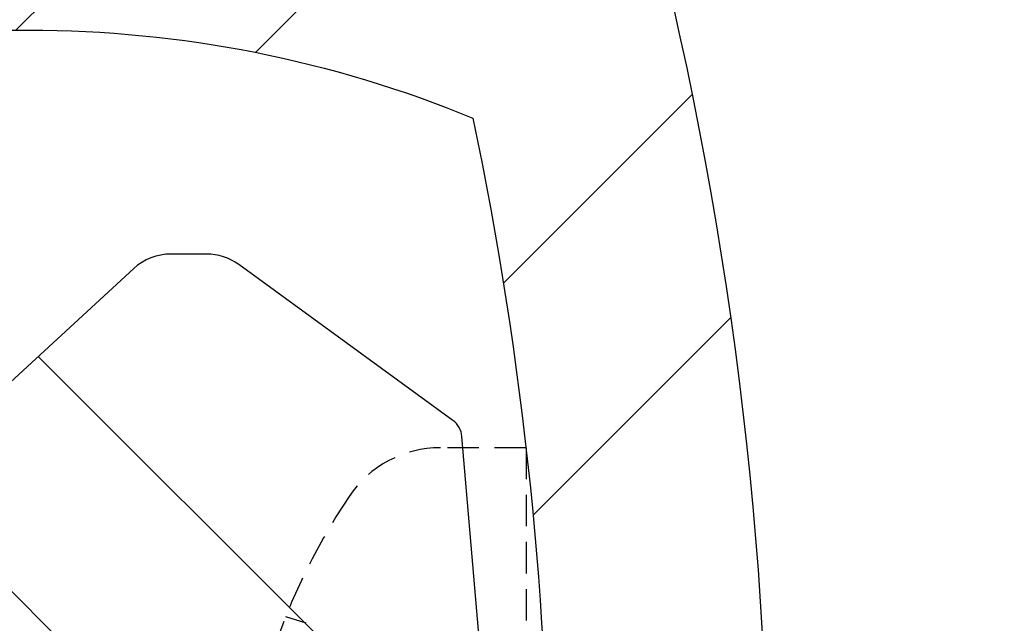
# Model space of a CAD drawing. Extents: x 0 to 8400, y 0 to 5940.
# Drawn here: x 6297 to 6357, y 4891 to 4928 of the extents above; entities that cross this region are included whole.
import ezdxf

# ---------------------------------------------------------------- set-up
doc = ezdxf.new("R2010")
doc.units = 0
doc.header["$LTSCALE"] = 6
doc.linetypes.add('HIDDEN2', pattern=[4.762499999999999, 3.175, -1.5875])
doc.layers.get('DEFPOINTS').update_dxf_attribs({"linetype": 'CONTINUOUS'})
for name, color, linetype in [('P005', 91, 'CONTINUOUS'), ('P006', 141, 'CONTINUOUS'), ('P905', 95, 'CONTINUOUS'), ('P906', 145, 'CONTINUOUS'), ('P920', 125, 'CONTINUOUS'), ('P_2DIM', 6, 'CONTINUOUS')]:
    doc.layers.add(name, color=color, linetype=linetype)
doc.styles.add('BIGFONT', font='simplex.shx', dxfattribs={"bigfont": 'extfont2.shx'})
doc.dimstyles.new('DIMBIGFONT$0', dxfattribs={"dimscale": 20, "dimtxt": 3, "dimasz": 2, "dimexe": 1.5, "dimexo": 3, "dimgap": 0.75, "dimtad": 1, "dimdec": 1, "dimdsep": 46, "dimtxsty": 'BIGFONT', "dimsah": 1, "dimcen": 0, "dimclrt": 230, "dimadec": 0, "dimazin": 0, "dimtfac": 0.6, "dimtdec": 1, "dimtofl": 0, "dimtmove": 2, "dimatfit": 3, "dimfxl": 0, "dimtvp": 1, "dimtolj": 1, "dimarcsym": 0})
pattern_1 = [(135, (323.5839651386559, -2364.009019064142), (-22.45064030267288, -22.45064030267288), []), (135, (307.7089651386559, -2364.009019064142), (-22.45064030267288, -22.45064030267288), [])]

# ---------------------------------------------------------------- blocks, each defined once
blk = doc.blocks.new('*D34')
at = {"layer": 'DEFPOINTS', "color": 0}
for p in [(6834.417298472217, 5320.507777472314), (6267.750631805531, 4877.174444138986), (6834.417298472217, 4877.174444138986)]:
    blk.add_point(p, dxfattribs=at)
at = {"layer": 'P_2DIM', "color": 0, "lineweight": -2}
for p, q in [((6267.750631805531, 4937.174444138986), (6267.750631805531, 5350.507777472314)), ((6834.417298472217, 4937.174444138986), (6834.417298472217, 5350.507777472314)), ((6307.750631805531, 5320.507777472314), (6794.417298472217, 5320.507777472314))]:
    blk.add_line(p, q, dxfattribs=at)
at = {"layer": 'P_2DIM', "color": 0}
for points in [[(6307.750631805531, 5327.174444138981), (6307.750631805531, 5313.841110805647), (6267.750631805531, 5320.507777472314)], [(6794.417298472217, 5327.174444138981), (6794.417298472217, 5313.841110805647), (6834.417298472217, 5320.507777472314)]]:
    blk.add_solid(points, dxfattribs=at)
at = {"layer": 'P_2DIM', "color": 230, "insert": (6551.083965138874, 5365.507777472314), "char_height": 60, "attachment_point": 5, "style": 'BIGFONT'}
blk.add_mtext('\\A1;φ85', dxfattribs=at)

msp = doc.modelspace()

# ---------------------------------------------------------------- hatches: boundary and pattern name
at = {"layer": 'P905', "linetype": 'Continuous'}
h = msp.add_hatch(dxfattribs=at)
h.set_pattern_fill('STEEL', color=256, scale=10, angle=90, style=0)
h.set_pattern_definition(pattern_1)
edge = h.paths.add_edge_path()
edge.add_line((5715.537335009314, 4895.841110805643), (5717.537335009307, 4893.841110805643))
edge.add_line((5717.537335009307, 4893.841110805643), (5719.537335009307, 4895.841110805643))
edge.add_line((5719.537335009307, 4895.841110805643), (5721.537335009314, 4893.841110805643))
edge.add_line((5721.537335009314, 4893.841110805643), (5723.537335009307, 4895.841110805628))
edge.add_line((5723.537335009307, 4895.841110805628), (5725.5373350093, 4893.841110805643))
edge.add_line((5725.5373350093, 4893.841110805643), (5727.5373350093, 4895.841110805628))
edge.add_line((5727.5373350093, 4895.841110805628), (5729.537335009307, 4893.841110805643))
edge.add_line((5729.537335009307, 4893.841110805643), (5731.5373350093, 4895.841110805643))
edge.add_line((5731.5373350093, 4895.841110805643), (5733.537335009292, 4893.841110805643))
edge.add_line((5733.537335009292, 4893.841110805643), (5735.537335009292, 4895.841110805643))
edge.add_line((5735.537335009292, 4895.841110805643), (5737.5373350093, 4893.841110805643))
edge.add_line((5737.5373350093, 4893.841110805643), (5739.537335009292, 4895.841110805643))
edge.add_line((5739.537335009292, 4895.841110805643), (5741.537335009285, 4893.841110805643))
edge.add_line((5741.537335009285, 4893.841110805643), (5743.537335009285, 4895.841110805643))
edge.add_line((5743.537335009285, 4895.841110805643), (5745.537335009292, 4893.841110805643))
edge.add_line((5745.537335009292, 4893.841110805643), (5747.537335009285, 4895.841110805628))
edge.add_line((5747.537335009285, 4895.841110805628), (5749.537335009278, 4893.841110805643))
edge.add_line((5749.537335009278, 4893.841110805643), (5751.537335009278, 4895.841110805643))
edge.add_line((5751.537335009278, 4895.841110805643), (5753.537335009285, 4893.841110805643))
edge.add_line((5753.537335009285, 4893.841110805643), (5755.537335009278, 4895.841110805643))
edge.add_line((5755.537335009278, 4895.841110805643), (5757.53733500927, 4893.841110805643))
edge.add_line((5757.53733500927, 4893.841110805643), (5759.53733500927, 4895.841110805628))
edge.add_line((5759.53733500927, 4895.841110805628), (5761.537335009278, 4893.841110805643))
edge.add_line((5761.537335009278, 4893.841110805643), (5763.53733500927, 4895.841110805643))
edge.add_line((5763.53733500927, 4895.841110805643), (5765.537335009263, 4893.841110805643))
edge.add_line((5765.537335009263, 4893.841110805643), (5767.537335009263, 4895.841110805643))
edge.add_line((5767.537335009263, 4895.841110805643), (5769.537335009278, 4893.841110805643))
edge.add_line((5769.537335009278, 4893.841110805643), (5771.537335009263, 4895.841110805643))
edge.add_line((5771.537335009263, 4895.841110805643), (5773.537335009249, 4893.841110805643))
edge.add_line((5773.537335009249, 4893.841110805643), (5775.537335009249, 4895.841110805628))
edge.add_line((5775.537335009249, 4895.841110805628), (5777.537335009263, 4893.841110805643))
edge.add_line((5777.537335009263, 4893.841110805643), (5779.537335009249, 4895.841110805628))
edge.add_line((5779.537335009249, 4895.841110805628), (5781.537335009249, 4893.841110805643))
edge.add_line((5781.537335009249, 4893.841110805643), (5783.537335009249, 4895.841110805643))
edge.add_line((5783.537335009249, 4895.841110805643), (5785.537335009249, 4893.841110805643))
edge.add_line((5785.537335009249, 4893.841110805643), (5787.537335009249, 4895.841110805643))
edge.add_line((5787.537335009249, 4895.841110805643), (5789.537335009249, 4893.841110805643))
edge.add_line((5789.537335009249, 4893.841110805643), (5791.537335009249, 4895.841110805628))
edge.add_line((5791.537335009249, 4895.841110805628), (5793.537335009249, 4893.841110805643))
edge.add_line((5793.537335009249, 4893.841110805643), (5795.537335009249, 4895.841110805643))
edge.add_line((5795.537335009249, 4895.841110805643), (5797.537335009234, 4893.841110805643))
edge.add_line((5797.537335009234, 4893.841110805643), (5799.537335009234, 4895.841110805643))
edge.add_line((5799.537335009234, 4895.841110805643), (5801.537335009249, 4893.841110805643))
edge.add_line((5801.537335009249, 4893.841110805643), (5803.537335009234, 4895.841110805643))
edge.add_line((5803.537335009234, 4895.841110805643), (5805.53733500922, 4893.841110805643))
edge.add_line((5805.53733500922, 4893.841110805643), (5807.53733500922, 4895.841110805628))
edge.add_line((5807.53733500922, 4895.841110805628), (5809.53733500922, 4893.841110805643))
edge.add_line((5809.53733500922, 4893.841110805643), (5811.53733500922, 4895.841110805628))
edge.add_line((5811.53733500922, 4895.841110805628), (5813.53733500922, 4893.841110805643))
edge.add_line((5813.53733500922, 4893.841110805643), (5815.53733500922, 4895.841110805643))
edge.add_line((5815.53733500922, 4895.841110805643), (5817.53733500922, 4895.841110805643))
edge.add_line((5817.53733500922, 4895.841110805643), (5819.537335009205, 4897.841110805643))
edge.add_line((5819.537335009205, 4897.841110805643), (5821.537335009205, 4895.841110805628))
edge.add_line((5821.537335009205, 4895.841110805628), (5823.53733500922, 4895.841110805643))
edge.add_line((5823.53733500922, 4895.841110805643), (5825.537335009205, 4893.841110805643))
edge.add_line((5825.537335009205, 4893.841110805643), (5827.53733500919, 4895.841110805643))
edge.add_line((5827.53733500919, 4895.841110805643), (5829.53733500919, 4893.841110805643))
edge.add_line((5829.53733500919, 4893.841110805643), (5831.537335009205, 4895.841110805628))
edge.add_line((5831.537335009205, 4895.841110805628), (5833.53733500919, 4893.841110805643))
edge.add_line((5833.53733500919, 4893.841110805643), (5835.53733500919, 4895.841110805643))
edge.add_line((5835.53733500919, 4895.841110805643), (5837.53733500919, 4893.841110805643))
edge.add_line((5837.53733500919, 4893.841110805643), (5839.53733500919, 4895.841110805643))
edge.add_line((5839.53733500919, 4895.841110805643), (5841.53733500919, 4893.841110805643))
edge.add_line((5841.53733500919, 4893.841110805643), (5843.53733500919, 4895.841110805628))
edge.add_line((5843.53733500919, 4895.841110805628), (5845.53733500919, 4893.841110805643))
edge.add_line((5845.53733500919, 4893.841110805643), (5847.53733500919, 4895.841110805643))
edge.add_line((5847.53733500919, 4895.841110805643), (5849.53733500919, 4893.841110805643))
edge.add_line((5849.53733500919, 4893.841110805643), (5851.537335009176, 4895.841110805643))
edge.add_line((5851.537335009176, 4895.841110805643), (5853.537335009176, 4893.841110805643))
edge.add_line((5853.537335009176, 4893.841110805643), (5855.537335009161, 4895.841110805643))
edge.add_line((5855.537335009161, 4895.841110805643), (5857.537335009176, 4893.841110805643))
edge.add_line((5857.537335009176, 4893.841110805643), (5859.537335009161, 4895.841110805628))
edge.add_line((5859.537335009161, 4895.841110805628), (5861.537335009161, 4893.841110805643))
edge.add_line((5861.537335009161, 4893.841110805643), (5863.537335009176, 4895.841110805628))
edge.add_line((5863.537335009176, 4895.841110805628), (5865.537335009161, 4893.841110805643))
edge.add_line((5865.537335009161, 4893.841110805643), (5867.537335009161, 4895.841110805643))
edge.add_line((5867.537335009161, 4895.841110805643), (5869.537335009161, 4893.841110805643))
edge.add_line((5869.537335009161, 4893.841110805643), (5871.537335009161, 4895.841110805643))
edge.add_line((5871.537335009161, 4895.841110805643), (5873.537335009161, 4893.841110805643))
edge.add_line((5873.537335009161, 4893.841110805643), (5875.537335009161, 4895.841110805628))
edge.add_line((5875.537335009161, 4895.841110805628), (5877.537335009161, 4893.841110805643))
edge.add_line((5877.537335009161, 4893.841110805643), (5879.537335009161, 4895.841110805643))
edge.add_line((5879.537335009161, 4895.841110805643), (5881.537335009161, 4893.841110805643))
edge.add_line((5881.537335009161, 4893.841110805643), (5883.537335009147, 4895.841110805643))
edge.add_line((5883.537335009147, 4895.841110805643), (5885.537335009147, 4893.841110805643))
edge.add_line((5885.537335009147, 4893.841110805643), (5887.537335009161, 4895.841110805643))
edge.add_line((5887.537335009161, 4895.841110805643), (5889.537335009147, 4893.841110805643))
edge.add_line((5889.537335009147, 4893.841110805643), (5891.537335009132, 4895.841110805628))
edge.add_line((5891.537335009132, 4895.841110805628), (5893.537335009132, 4893.841110805643))
edge.add_line((5893.537335009132, 4893.841110805643), (5895.537335009147, 4895.841110805628))
edge.add_line((5895.537335009147, 4895.841110805628), (5897.537335009132, 4893.841110805643))
edge.add_line((5897.537335009132, 4893.841110805643), (5899.537335009132, 4895.841110805643))
edge.add_line((5899.537335009132, 4895.841110805643), (5901.537335009132, 4893.841110805643))
edge.add_line((5901.537335009132, 4893.841110805643), (5903.537335009132, 4895.841110805643))
edge.add_line((5903.537335009132, 4895.841110805643), (5905.537335009132, 4893.841110805643))
edge.add_line((5905.537335009132, 4893.841110805643), (5907.537335009132, 4895.841110805628))
edge.add_line((5907.537335009132, 4895.841110805628), (5909.537335009132, 4893.841110805643))
edge.add_line((5909.537335009132, 4893.841110805643), (5911.537335009132, 4895.841110805628))
edge.add_line((5911.537335009132, 4895.841110805628), (5913.537335009132, 4893.841110805643))
edge.add_line((5913.537335009132, 4893.841110805643), (5915.537335009118, 4895.841110805643))
edge.add_line((5915.537335009118, 4895.841110805643), (5917.537335009118, 4893.841110805643))
edge.add_line((5917.537335009118, 4893.841110805643), (5919.537335009103, 4895.841110805643))
edge.add_line((5919.537335009103, 4895.841110805643), (5921.537335009118, 4893.841110805643))
edge.add_line((5921.537335009118, 4893.841110805643), (5923.537335009103, 4895.841110805643))
edge.add_line((5923.537335009103, 4895.841110805643), (5925.537335009103, 4893.841110805643))
edge.add_line((5925.537335009103, 4893.841110805643), (5927.537335009103, 4895.841110805628))
edge.add_line((5927.537335009103, 4895.841110805628), (5929.537335009103, 4893.841110805643))
edge.add_line((5929.537335009103, 4893.841110805643), (5931.537335009103, 4895.841110805643))
edge.add_line((5931.537335009103, 4895.841110805643), (5933.537335009103, 4893.841110805643))
edge.add_line((5933.537335009103, 4893.841110805643), (5935.537335009103, 4895.841110805643))
edge.add_line((5935.537335009103, 4895.841110805643), (5937.537335009103, 4893.841110805643))
edge.add_line((5937.537335009103, 4893.841110805643), (5939.537335009103, 4895.841110805643))
edge.add_line((5939.537335009103, 4895.841110805643), (5941.537335009103, 4893.841110805643))
edge.add_line((5941.537335009103, 4893.841110805643), (5943.537335009089, 4895.841110805628))
edge.add_line((5943.537335009089, 4895.841110805628), (5945.537335009103, 4893.841110805643))
edge.add_line((5945.537335009103, 4893.841110805643), (5947.537335009089, 4895.841110805628))
edge.add_line((5947.537335009089, 4895.841110805628), (5949.537335009089, 4893.841110805643))
edge.add_line((5949.537335009089, 4893.841110805643), (5951.537335009074, 4895.841110805643))
edge.add_line((5951.537335009074, 4895.841110805643), (5953.537335009089, 4893.841110805643))
edge.add_line((5953.537335009089, 4893.841110805643), (5958.251380216992, 4898.555156013546))
edge.add_arc((5962.9654254249, 4893.841110805635), 6.666666666664387, -90.00000000002342, 134.9999999999723, ccw=False)
edge.add_line((5962.965425424896, 4887.174444138971), (5962.965425424896, 4877.174444138971))
edge.add_line((5962.965425424896, 4877.174444138971), (6010.113912230438, 4877.174444138942))
edge.add_arc((6068.765425424892, 4878.507777472309), 58.66666666666282, 89.99999999999471, 181.3022889352099, ccw=False)
edge.add_line((6068.765425424899, 4937.174444138971), (6110.098758758228, 4937.174444138971))
edge.add_line((6110.098758758228, 4937.174444138971), (6110.098758758228, 4924.507777472314))
edge.add_line((6110.098758758228, 4924.507777472314), (6114.675702820336, 4904.031706794787))
edge.add_arc((6113.37448047108, 4903.740849139593), 1.33333333333855, -87.40000000007802, 12.59999999995091, ccw=False)
edge.add_line((6113.434964455249, 4902.408888379865), (6103.432092091571, 4901.954660603802))
edge.add_arc((6092.054952108672, 4904.537642779664), 11.66666666667309, 233.3855520949445, 347.2088147237946, ccw=False)
edge.add_arc((6068.765425424976, 4878.507777472463), 23.33333333316719, 45.58030262104094, 258.8004661780586)
edge.add_arc((6064.492445288815, 4856.926729287801), 1.333333333333508, 258.8004661780905, 362.5999999999326)
edge.add_line((6065.824406048538, 4856.987213271972), (6064.765425424899, 4880.307777472302))
edge.add_arc((6068.098758758224, 4880.307777472313), 3.333333333323935, 35.60000000007062, 180.0000000001876, ccw=False)
edge.add_line((6070.80909462837, 4882.248187372836), (6074.367771992656, 4877.277479427034))
edge.add_line((6074.367771992656, 4877.277479427034), (6323.588002434808, 4888.594503868993))
edge.add_arc((6323.527518450635, 4889.926464628714), 1.333333333333086, 272.6000000000515, 364.8401917459248)
edge.add_line((6324.856097005155, 4890.038967083117), (6323.798209443332, 4902.531909883019))
edge.add_arc((6322.46963088882, 4902.419407428622), 1.333333333323844, 4.840191745646212, 53.94019174565835)
edge.add_line((6323.254470122243, 4903.497278086648), (6310.270062512915, 4912.951726483207))
edge.add_arc((6308.307964429358, 4910.25704983813), 3.33333333331962, 53.94019174577167, 89.9999999998124)
edge.add_line((6308.307964429368, 4913.59038317145), (6306.156955656981, 4913.59038317145))
edge.add_arc((6306.156955656992, 4910.257049838121), 3.333333333329043, 90.00000000017197, 132.6598082542413)
edge.add_line((6303.898142402257, 4912.708350266734), (6295.450132794816, 4904.923716504778))
edge.add_line((6295.450132794816, 4904.923716504778), (6271.048186831096, 4904.923716504778))
edge.add_arc((6271.048186831125, 4908.257049838157), 3.333333333378263, 174.1685480274896, 269.99999999946846, ccw=False)
edge.add_arc((6572.811795961043, 4877.437651467542), 306.666666666594, 161.8863692818261, 174.1685480280108, ccw=False)
edge.add_arc((6278.174839658303, 4973.817441780111), 3.333333333466556, 341.8863692852862, 450.2313023094054)
edge.add_arc((6289.900908816944, 2069.174444138916), 2908.000000000046, 90.23130230593799, 101.9797561160047)
edge.add_line((5686.298758758792, 4913.841110805759), (5686.298758758232, 4897.079687056754))
edge.add_line((5686.298758758232, 4897.079687056754), (5689.537335009343, 4893.841110805643))
edge.add_line((5689.537335009343, 4893.841110805643), (5691.537335009336, 4895.841110805628))
edge.add_line((5691.537335009336, 4895.841110805628), (5693.537335009329, 4893.841110805643))
edge.add_line((5693.537335009329, 4893.841110805643), (5695.537335009336, 4895.841110805628))
edge.add_line((5695.537335009336, 4895.841110805628), (5697.537335009336, 4893.841110805643))
edge.add_line((5697.537335009336, 4893.841110805643), (5699.537335009329, 4895.841110805643))
edge.add_line((5699.537335009329, 4895.841110805643), (5701.537335009321, 4893.841110805643))
edge.add_line((5701.537335009321, 4893.841110805643), (5703.537335009329, 4895.841110805643))
edge.add_line((5703.537335009329, 4895.841110805643), (5705.537335009329, 4893.841110805643))
edge.add_line((5705.537335009329, 4893.841110805643), (5707.537335009321, 4895.841110805628))
edge.add_line((5707.537335009321, 4895.841110805628), (5709.537335009314, 4893.841110805643))
edge.add_line((5709.537335009314, 4893.841110805643), (5711.537335009321, 4895.841110805643))
edge.add_line((5711.537335009321, 4895.841110805643), (5713.537335009321, 4893.841110805643))
edge.add_line((5713.537335009321, 4893.841110805643), (5715.537335009314, 4895.841110805643))
h = msp.add_hatch(dxfattribs=at)
h.set_pattern_fill('STEEL', color=256, scale=10, angle=90, style=0)
h.set_pattern_definition(pattern_1)
edge = h.paths.add_edge_path()
edge.add_line((5962.965425424911, 4877.174444138986), (5962.965425424896, 4867.174444138986))
edge.add_arc((5962.9654254249, 4860.507777472321), 6.66666666666451, -134.99999999997237, 90.00000000002348, ccw=False)
edge.add_line((5958.251380216992, 4855.79373226441), (5956.298758758254, 4857.746353723149))
edge.add_line((5956.298758758254, 4857.746353723149), (5953.537335009074, 4860.507777472299))
edge.add_line((5953.537335009074, 4860.507777472299), (5951.537335009074, 4858.507777472314))
edge.add_line((5951.537335009074, 4858.507777472314), (5949.537335009074, 4860.507777472299))
edge.add_line((5949.537335009074, 4860.507777472299), (5947.537335009089, 4858.507777472314))
edge.add_line((5947.537335009089, 4858.507777472314), (5945.537335009103, 4860.507777472299))
edge.add_line((5945.537335009103, 4860.507777472299), (5943.537335009089, 4858.507777472314))
edge.add_line((5943.537335009089, 4858.507777472314), (5941.537335009103, 4860.507777472299))
edge.add_line((5941.537335009103, 4860.507777472299), (5939.537335009103, 4858.507777472314))
edge.add_line((5939.537335009103, 4858.507777472314), (5937.537335009103, 4860.507777472299))
edge.add_line((5937.537335009103, 4860.507777472299), (5935.537335009103, 4858.507777472314))
edge.add_line((5935.537335009103, 4858.507777472314), (5933.537335009103, 4860.507777472299))
edge.add_line((5933.537335009103, 4860.507777472299), (5931.537335009103, 4858.507777472314))
edge.add_line((5931.537335009103, 4858.507777472314), (5929.537335009103, 4860.507777472299))
edge.add_line((5929.537335009103, 4860.507777472299), (5927.537335009103, 4858.507777472314))
edge.add_line((5927.537335009103, 4858.507777472314), (5925.537335009103, 4860.507777472299))
edge.add_line((5925.537335009103, 4860.507777472299), (5923.537335009103, 4858.507777472314))
edge.add_line((5923.537335009103, 4858.507777472314), (5921.537335009118, 4860.507777472299))
edge.add_line((5921.537335009118, 4860.507777472299), (5919.537335009132, 4858.507777472314))
edge.add_line((5919.537335009132, 4858.507777472314), (5917.537335009118, 4860.507777472299))
edge.add_line((5917.537335009118, 4860.507777472299), (5915.537335009118, 4858.507777472314))
edge.add_line((5915.537335009118, 4858.507777472314), (5913.537335009132, 4860.507777472299))
edge.add_line((5913.537335009132, 4860.507777472299), (5911.537335009132, 4858.507777472314))
edge.add_line((5911.537335009132, 4858.507777472314), (5909.537335009132, 4860.507777472299))
edge.add_line((5909.537335009132, 4860.507777472299), (5907.537335009132, 4858.507777472314))
edge.add_line((5907.537335009132, 4858.507777472314), (5905.537335009132, 4860.507777472299))
edge.add_line((5905.537335009132, 4860.507777472299), (5903.537335009132, 4858.507777472314))
edge.add_line((5903.537335009132, 4858.507777472314), (5901.537335009132, 4860.507777472299))
edge.add_line((5901.537335009132, 4860.507777472299), (5899.537335009132, 4858.507777472314))
edge.add_line((5899.537335009132, 4858.507777472314), (5897.537335009132, 4860.507777472299))
edge.add_line((5897.537335009132, 4860.507777472299), (5895.537335009132, 4858.507777472314))
edge.add_line((5895.537335009132, 4858.507777472314), (5893.537335009132, 4860.507777472299))
edge.add_line((5893.537335009132, 4860.507777472299), (5891.537335009132, 4858.507777472314))
edge.add_line((5891.537335009132, 4858.507777472314), (5889.537335009147, 4860.507777472299))
edge.add_line((5889.537335009147, 4860.507777472299), (5887.537335009161, 4858.507777472314))
edge.add_line((5887.537335009161, 4858.507777472314), (5885.537335009147, 4860.507777472299))
edge.add_line((5885.537335009147, 4860.507777472299), (5883.537335009147, 4858.507777472314))
edge.add_line((5883.537335009147, 4858.507777472314), (5881.537335009161, 4860.507777472299))
edge.add_line((5881.537335009161, 4860.507777472299), (5879.537335009161, 4858.507777472314))
edge.add_line((5879.537335009161, 4858.507777472314), (5877.537335009161, 4860.507777472299))
edge.add_line((5877.537335009161, 4860.507777472299), (5875.537335009161, 4858.507777472314))
edge.add_line((5875.537335009161, 4858.507777472314), (5873.537335009161, 4860.507777472299))
edge.add_line((5873.537335009161, 4860.507777472299), (5871.537335009161, 4858.507777472314))
edge.add_line((5871.537335009161, 4858.507777472314), (5869.537335009161, 4860.507777472299))
edge.add_line((5869.537335009161, 4860.507777472299), (5867.537335009161, 4858.507777472314))
edge.add_line((5867.537335009161, 4858.507777472314), (5865.537335009161, 4860.507777472299))
edge.add_line((5865.537335009161, 4860.507777472299), (5863.537335009176, 4858.507777472314))
edge.add_line((5863.537335009176, 4858.507777472314), (5861.537335009161, 4860.507777472299))
edge.add_line((5861.537335009161, 4860.507777472299), (5859.537335009161, 4858.507777472314))
edge.add_line((5859.537335009161, 4858.507777472314), (5857.537335009176, 4860.507777472299))
edge.add_line((5857.537335009176, 4860.507777472299), (5855.53733500919, 4858.507777472314))
edge.add_line((5855.53733500919, 4858.507777472314), (5853.537335009176, 4860.507777472299))
edge.add_line((5853.537335009176, 4860.507777472299), (5851.537335009176, 4858.507777472314))
edge.add_line((5851.537335009176, 4858.507777472314), (5849.53733500919, 4860.507777472299))
edge.add_line((5849.53733500919, 4860.507777472299), (5847.53733500919, 4858.507777472314))
edge.add_line((5847.53733500919, 4858.507777472314), (5845.53733500919, 4860.507777472299))
edge.add_line((5845.53733500919, 4860.507777472299), (5843.53733500919, 4858.507777472314))
edge.add_line((5843.53733500919, 4858.507777472314), (5841.53733500919, 4860.507777472299))
edge.add_line((5841.53733500919, 4860.507777472299), (5839.53733500919, 4858.507777472314))
edge.add_line((5839.53733500919, 4858.507777472314), (5837.53733500919, 4860.507777472299))
edge.add_line((5837.53733500919, 4860.507777472299), (5835.53733500919, 4858.507777472314))
edge.add_line((5835.53733500919, 4858.507777472314), (5833.53733500919, 4860.507777472299))
edge.add_line((5833.53733500919, 4860.507777472299), (5831.537335009205, 4858.507777472314))
edge.add_line((5831.537335009205, 4858.507777472314), (5829.53733500919, 4860.507777472299))
edge.add_line((5829.53733500919, 4860.507777472299), (5827.53733500919, 4858.507777472314))
edge.add_line((5827.53733500919, 4858.507777472314), (5825.537335009205, 4860.507777472299))
edge.add_line((5825.537335009205, 4860.507777472299), (5823.53733500919, 4858.507777472314))
edge.add_line((5823.53733500919, 4858.507777472314), (5821.537335009205, 4858.507777472314))
edge.add_line((5821.537335009205, 4858.507777472314), (5819.537335009205, 4856.507777472299))
edge.add_line((5819.537335009205, 4856.507777472299), (5817.53733500922, 4858.507777472314))
edge.add_line((5817.53733500922, 4858.507777472314), (5815.53733500922, 4858.507777472314))
edge.add_line((5815.53733500922, 4858.507777472314), (5813.53733500922, 4860.507777472299))
edge.add_line((5813.53733500922, 4860.507777472299), (5811.53733500922, 4858.507777472314))
edge.add_line((5811.53733500922, 4858.507777472314), (5809.53733500922, 4860.507777472299))
edge.add_line((5809.53733500922, 4860.507777472299), (5807.53733500922, 4858.507777472314))
edge.add_line((5807.53733500922, 4858.507777472314), (5805.53733500922, 4860.507777472299))
edge.add_line((5805.53733500922, 4860.507777472299), (5803.537335009234, 4858.507777472314))
edge.add_line((5803.537335009234, 4858.507777472314), (5801.537335009249, 4860.507777472299))
edge.add_line((5801.537335009249, 4860.507777472299), (5799.537335009234, 4858.507777472314))
edge.add_line((5799.537335009234, 4858.507777472314), (5797.537335009234, 4860.507777472299))
edge.add_line((5797.537335009234, 4860.507777472299), (5795.537335009249, 4858.507777472314))
edge.add_line((5795.537335009249, 4858.507777472314), (5793.537335009249, 4860.507777472299))
edge.add_line((5793.537335009249, 4860.507777472299), (5791.537335009249, 4858.507777472314))
edge.add_line((5791.537335009249, 4858.507777472314), (5789.537335009249, 4860.507777472299))
edge.add_line((5789.537335009249, 4860.507777472299), (5787.537335009249, 4858.507777472314))
edge.add_line((5787.537335009249, 4858.507777472314), (5785.537335009249, 4860.507777472299))
edge.add_line((5785.537335009249, 4860.507777472299), (5783.537335009249, 4858.507777472314))
edge.add_line((5783.537335009249, 4858.507777472314), (5781.537335009249, 4860.507777472299))
edge.add_line((5781.537335009249, 4860.507777472299), (5779.537335009249, 4858.507777472314))
edge.add_line((5779.537335009249, 4858.507777472314), (5777.537335009263, 4860.507777472299))
edge.add_line((5777.537335009263, 4860.507777472299), (5775.537335009249, 4858.507777472314))
edge.add_line((5775.537335009249, 4858.507777472314), (5773.537335009249, 4860.507777472299))
edge.add_line((5773.537335009249, 4860.507777472299), (5771.537335009263, 4858.507777472314))
edge.add_line((5771.537335009263, 4858.507777472314), (5769.537335009278, 4860.507777472299))
edge.add_line((5769.537335009278, 4860.507777472299), (5767.537335009263, 4858.507777472314))
edge.add_line((5767.537335009263, 4858.507777472314), (5765.537335009263, 4860.507777472299))
edge.add_line((5765.537335009263, 4860.507777472299), (5763.53733500927, 4858.507777472314))
edge.add_line((5763.53733500927, 4858.507777472314), (5761.537335009278, 4860.507777472299))
edge.add_line((5761.537335009278, 4860.507777472299), (5759.53733500927, 4858.507777472314))
edge.add_line((5759.53733500927, 4858.507777472314), (5757.53733500927, 4860.507777472299))
edge.add_line((5757.53733500927, 4860.507777472299), (5755.537335009278, 4858.507777472314))
edge.add_line((5755.537335009278, 4858.507777472314), (5753.537335009285, 4860.507777472299))
edge.add_line((5753.537335009285, 4860.507777472299), (5751.537335009278, 4858.507777472314))
edge.add_line((5751.537335009278, 4858.507777472314), (5749.537335009278, 4860.507777472299))
edge.add_line((5749.537335009278, 4860.507777472299), (5747.537335009285, 4858.507777472314))
edge.add_line((5747.537335009285, 4858.507777472314), (5745.537335009292, 4860.507777472299))
edge.add_line((5745.537335009292, 4860.507777472299), (5743.537335009285, 4858.507777472314))
edge.add_line((5743.537335009285, 4858.507777472314), (5741.537335009285, 4860.507777472299))
edge.add_line((5741.537335009285, 4860.507777472299), (5739.537335009292, 4858.507777472314))
edge.add_line((5739.537335009292, 4858.507777472314), (5737.5373350093, 4860.507777472299))
edge.add_line((5737.5373350093, 4860.507777472299), (5735.537335009292, 4858.507777472314))
edge.add_line((5735.537335009292, 4858.507777472314), (5733.537335009285, 4860.507777472299))
edge.add_line((5733.537335009285, 4860.507777472299), (5731.5373350093, 4858.507777472314))
edge.add_line((5731.5373350093, 4858.507777472314), (5729.537335009307, 4860.507777472299))
edge.add_line((5729.537335009307, 4860.507777472299), (5727.5373350093, 4858.507777472314))
edge.add_line((5727.5373350093, 4858.507777472314), (5725.5373350093, 4860.507777472299))
edge.add_line((5725.5373350093, 4860.507777472299), (5723.537335009307, 4858.507777472314))
edge.add_line((5723.537335009307, 4858.507777472314), (5721.537335009314, 4860.507777472299))
edge.add_line((5721.537335009314, 4860.507777472299), (5719.537335009307, 4858.507777472314))
edge.add_line((5719.537335009307, 4858.507777472314), (5717.537335009307, 4860.507777472299))
edge.add_line((5717.537335009307, 4860.507777472299), (5715.537335009314, 4858.507777472314))
edge.add_line((5715.537335009314, 4858.507777472314), (5713.537335009321, 4860.507777472299))
edge.add_line((5713.537335009321, 4860.507777472299), (5711.537335009321, 4858.507777472314))
edge.add_line((5711.537335009321, 4858.507777472314), (5709.537335009314, 4860.507777472299))
edge.add_line((5709.537335009314, 4860.507777472299), (5707.537335009321, 4858.507777472314))
edge.add_line((5707.537335009321, 4858.507777472314), (5705.537335009329, 4860.507777472299))
edge.add_line((5705.537335009329, 4860.507777472299), (5703.537335009329, 4858.507777472314))
edge.add_line((5703.537335009329, 4858.507777472314), (5701.537335009321, 4860.507777472299))
edge.add_line((5701.537335009321, 4860.507777472299), (5699.537335009329, 4858.507777472314))
edge.add_line((5699.537335009329, 4858.507777472314), (5697.537335009336, 4860.507777472299))
edge.add_line((5697.537335009336, 4860.507777472299), (5695.537335009336, 4858.507777472314))
edge.add_line((5695.537335009336, 4858.507777472314), (5693.537335009329, 4860.507777472299))
edge.add_line((5693.537335009329, 4860.507777472299), (5691.537335009336, 4858.507777472314))
edge.add_line((5691.537335009336, 4858.507777472314), (5689.537335009343, 4860.507777472299))
edge.add_line((5689.537335009343, 4860.507777472299), (5686.298758758247, 4857.269201221203))
edge.add_line((5686.298758758247, 4857.269201221203), (5686.298758758807, 4840.507777472198))
edge.add_arc((6289.900908817021, 7685.174444138966), 2907.999999999986, 258.0202438839938, 269.7686976940604)
edge.add_arc((6278.174839658313, 4780.531446497849), 3.333333333484494, 269.7686976904396, 378.1136307145475)
edge.add_arc((6572.811795961141, 4876.911236810422), 306.6666666666611, 185.8314519719866, 198.1136307181712, ccw=False)
edge.add_arc((6271.048186831133, 4846.091838439821), 3.333333333357424, 90.00000000065648, 185.8314519726574, ccw=False)
edge.add_line((6271.048186831096, 4849.425171773179), (6295.450132794816, 4849.425171773179))
edge.add_line((6295.450132794816, 4849.425171773179), (6303.898142402257, 4841.640538011223))
edge.add_arc((6306.156955656992, 4844.091838439837), 3.333333333329186, 227.3401917457587, 269.999999999828)
edge.add_line((6306.156955656981, 4840.758505106507), (6308.307964429368, 4840.758505106507))
edge.add_arc((6308.307964429358, 4844.091838439826), 3.333333333319537, 270.0000000001876, 306.0598082542284)
edge.add_line((6310.270062512915, 4841.39716179475), (6323.254470122243, 4850.851610191308))
edge.add_arc((6322.46963088882, 4851.929480849334), 1.333333333323765, 306.0598082543416, 355.1598082543538)
edge.add_line((6323.798209443332, 4851.816978394938), (6324.856097005155, 4864.309921194839))
edge.add_arc((6323.527518450635, 4864.422423649243), 1.333333333333515, 355.1598082540752, 447.3999999999485)
edge.add_line((6323.588002434808, 4865.754384408963), (6072.098758758242, 4877.174444138986))
edge.add_arc((6068.765425424903, 4877.174444138984), 3.333333333339397, 4.689918711090313e-11, 208.4)
edge.add_line((6065.833263515342, 4875.589030108746), (6078.541310135879, 4852.085989555952))
edge.add_arc((6077.368445372056, 4851.451823943869), 1.333333333330571, -92.60000000040822, 28.399999999545628, ccw=False)
edge.add_line((6077.307961387873, 4850.119863184151), (6068.765425424899, 4850.507777472314))
edge.add_arc((6068.765425424899, 4877.174444138978), 26.66666666666424, 90, 270, ccw=False)
edge.add_line((6068.765425424899, 4903.841110805643), (6084.154875997563, 4903.142279944408))
edge.add_arc((6084.215359981736, 4904.474240704121), 1.333333333325393, 267.3999999999734, 356.9999999999515)
edge.add_line((6085.546866028068, 4904.40445942913), (6086.523827685807, 4923.045998359037))
edge.add_arc((6085.192321639464, 4923.115779634019), 1.333333333338094, 357.0000000003704, 447.4000000003886)
edge.add_line((6085.252805623626, 4924.447740393745), (6069.320133162626, 4925.171238816602))
edge.add_arc((6068.765425424896, 4877.174444138984), 47.99999999999758, 89.33785167282105, 180.0000000000141)
edge.add_line((6020.765425424899, 4877.174444138971), (5962.965425424911, 4877.174444138986))
at = {"layer": 'P906', "linetype": 'Continuous'}
h = msp.add_hatch(dxfattribs=at)
h.set_pattern_fill('STEEL', color=256, scale=10, style=0)
h.set_pattern_definition([(45, (323.5839651386559, -2364.009019064142), (-22.45064030267288, 22.45064030267288), []), (45, (323.5839651386559, -2348.134019064142), (-22.45064030267288, 22.45064030267288), [])])
edge = h.paths.add_edge_path()
edge.add_arc((6715.762311300143, 4683.269017688532), 70.66666666677422, 44.999999999991076, 67.40266590044388, ccw=False)
edge.add_line((6765.731190504077, 4733.237896892449), (6766.751533400769, 4732.21755399575))
edge.add_line((6766.751533400769, 4732.21755399575), (6751.430886475056, 4716.896907070037))
edge.add_line((6751.430886475056, 4716.896907070037), (6770.461327064993, 4697.866466480136))
edge.add_arc((6551.083965138863, 4877.174444138993), 283.3333333333331, 320.7391704772721, 354.2608295227623)
edge.add_line((6832.997072319085, 4848.841110805803), (6806.08396513886, 4848.84111080565))
edge.add_line((6806.08396513886, 4848.84111080565), (6806.08396513886, 4827.174444138986))
edge.add_line((6806.08396513886, 4827.174444138986), (6804.64098237607, 4827.174444138986))
edge.add_arc((6804.640982376048, 4897.841110805759), 70.66666666677311, 247.59733409952662, 270.0000000000184, ccw=False)
edge.add_arc((6991.083965138452, 4877.17444413892), 217.9999999996254, 168.1767665252459, 191.8232334746794, ccw=False)
edge.add_arc((6804.640982375684, 4856.507777472551), 70.6666666664365, 89.9999999997242, 112.4026659002183, ccw=False)
edge.add_line((6804.640982376026, 4927.174444138986), (6806.08396513886, 4927.159710061063))
edge.add_line((6806.08396513886, 4927.159710061063), (6806.08396513886, 4905.507777472314))
edge.add_line((6806.08396513886, 4905.507777472314), (6832.997072319056, 4905.507777472314))
edge.add_arc((6551.083965138845, 4877.174444139004), 283.3333333333323, 5.739170477262125, 39.26082952272712)
edge.add_line((6770.461327064979, 5056.482421797857), (6751.430886475042, 5037.45198120792))
edge.add_line((6751.430886475042, 5037.45198120792), (6766.751533400755, 5022.131334282221))
edge.add_line((6766.751533400755, 5022.131334282221), (6765.731190504062, 5021.110991385514))
edge.add_arc((6715.762311300114, 5071.079870589449), 70.66666666679542, 292.59733409954896, 315.00000000000836, ccw=False)
edge.add_arc((6862.210948861069, 5188.301427861099), 218.0000000001097, 213.1767665253022, 236.82323347465808, ccw=False)
edge.add_arc((6744.989391589297, 5041.852790300247), 70.6666666667689, 134.9999999999692, 157.4026659004221, ccw=False)
edge.add_line((6695.020512385403, 5091.821669504196), (6696.040855282095, 5092.842012400881))
edge.add_line((6696.040855282095, 5092.842012400881), (6711.361502207808, 5077.521365475175))
edge.add_line((6711.361502207808, 5077.521365475175), (6730.391942797716, 5096.551806065112))
edge.add_arc((6551.083965138867, 4877.174444138966), 283.3333333333404, 50.73917047727545, 84.26082952276558)
edge.add_line((6579.417298472043, 5159.087551319197), (6579.417298472203, 5132.174444138971))
edge.add_line((6579.417298472203, 5132.174444138971), (6601.083965138874, 5132.174444138971))
edge.add_line((6601.083965138874, 5132.174444138971), (6601.083965138874, 5130.731461376188))
edge.add_arc((6530.417298472101, 5130.731461376166), 70.66666666677338, -22.402665900473323, 1.8474111129762605e-11, ccw=False)
edge.add_arc((6551.083965138958, 5317.174444138576), 217.999999999625, 258.1767665252412, 281.82323347467474, ccw=False)
edge.add_arc((6571.750631805309, 5130.731461375812), 70.66666666643599, 179.9999999997242, 202.4026659002184, ccw=False)
edge.add_line((6501.083965138874, 5130.731461376152), (6501.098699216796, 5132.174444138971))
edge.add_line((6501.098699216796, 5132.174444138971), (6522.750631805531, 5132.174444138971))
edge.add_line((6522.750631805531, 5132.174444138971), (6522.750631805531, 5159.087551319182))
edge.add_arc((6551.083965138874, 4877.174444138989), 283.3333333333188, 95.73917047726884, 129.2608295227338)
edge.add_line((6371.775987480003, 5096.55180606509), (6390.806428069925, 5077.521365475168))
edge.add_line((6390.806428069925, 5077.521365475168), (6406.127074995638, 5092.842012400866))
edge.add_line((6406.127074995638, 5092.842012400866), (6407.147417892345, 5091.821669504174))
edge.add_arc((6357.178538688429, 5041.85279030023), 70.66666666677932, 22.597334099557713, 45.000000000017224, ccw=False)
edge.add_arc((6239.956981416763, 5188.30142786119), 218.0000000001095, 303.1767665253021, 326.82323347465814, ccw=False)
edge.add_arc((6386.405618977609, 5071.079870589436), 70.6666666667849, 224.9999999999781, 247.4026659004308, ccw=False)
edge.add_line((6336.436739773657, 5021.110991385522), (6335.416396876964, 5022.131334282221))
edge.add_line((6335.416396876964, 5022.131334282221), (6350.737043802677, 5037.451981207927))
edge.add_line((6350.737043802677, 5037.451981207927), (6331.70660321274, 5056.482421797828))
edge.add_arc((6551.083965138878, 4877.174444138996), 283.3333333333234, 140.7391704772769, 174.2608295227671)
edge.add_line((6269.170857958663, 4905.507777472161), (6296.083965138874, 4905.507777472321))
edge.add_line((6296.083965138874, 4905.507777472321), (6296.083965138874, 4927.174444138986))
edge.add_line((6296.083965138874, 4927.174444138986), (6297.526947901664, 4927.174444138986))
edge.add_arc((6297.526947901686, 4856.507777472212), 70.66666666677311, 67.59733409952662, 90.00000000001842, ccw=False)
edge.add_arc((6111.083965139274, 4877.174444139087), 217.9999999996254, -11.823233474763413, 11.823233474670076, ccw=False)
edge.add_arc((6297.526947902035, 4897.841110805422), 70.6666666664365, 269.9999999997242, 292.4026659002184, ccw=False)
edge.add_line((6297.526947901693, 4827.174444138986), (6296.083965138874, 4827.189178216908))
edge.add_line((6296.083965138874, 4827.189178216908), (6296.083965138874, 4848.841110805657))
edge.add_line((6296.083965138874, 4848.841110805657), (6269.170857958678, 4848.841110805657))
edge.add_arc((6551.083965138896, 4877.174444138993), 283.333333333342, 185.7391704772669, 219.2608295227319)
edge.add_line((6331.70660321277, 4697.866466480114), (6350.737043802692, 4716.896907070044))
edge.add_line((6350.737043802692, 4716.896907070044), (6335.416396876994, 4732.21755399575))
edge.add_line((6335.416396876994, 4732.21755399575), (6336.436739773686, 4733.237896892457))
edge.add_arc((6386.405618977627, 4683.269017688561), 70.6666666667643, 112.59733409956601, 135.0000000000256, ccw=False)
edge.add_arc((6239.956981416664, 4566.047460416872), 218.0000000001097, 33.176766525302185, 56.82323347465808, ccw=False)
edge.add_arc((6357.178538688415, 4712.496097977721), 70.66666666678513, 314.9999999999781, 337.40266590043075, ccw=False)
edge.add_line((6407.147417892331, 4662.527218773768), (6406.127074995624, 4661.50687587709))
edge.add_line((6406.127074995624, 4661.50687587709), (6390.806428069925, 4676.827522802789))
edge.add_line((6390.806428069925, 4676.827522802789), (6371.775987480018, 4657.797082212859))
edge.add_arc((6551.083965138867, 4877.174444139007), 283.3333333333404, 230.7391704772755, 264.2608295227656)
edge.add_line((6522.750631805691, 4595.261336958774), (6522.750631805531, 4622.174444139))
edge.add_line((6522.750631805531, 4622.174444139), (6501.083965138874, 4622.174444139))
edge.add_line((6501.083965138874, 4622.174444139), (6501.083965138874, 4623.617426901776))
edge.add_arc((6571.750631805648, 4623.617426901799), 70.66666666677338, 157.5973340995266, 180.0000000000184, ccw=False)
edge.add_arc((6551.083965138809, 4437.174444139391), 217.9999999996249, 78.17676652524591, 101.82323347467951, ccw=False)
edge.add_arc((6530.417298472439, 4623.617426902159), 70.66666666643599, -2.7569058147491887e-10, 22.40266590021838, ccw=False)
edge.add_line((6601.083965138874, 4623.617426901819), (6601.069231060937, 4622.174444139))
edge.add_line((6601.069231060937, 4622.174444139), (6579.417298472203, 4622.174444139))
edge.add_line((6579.417298472203, 4622.174444139), (6579.417298472203, 4595.261336958789))
edge.add_arc((6551.083965138867, 4877.174444139007), 283.3333333333421, 275.7391704772669, 309.2608295227319)
edge.add_line((6730.391942797745, 4657.797082212881), (6711.361502207808, 4676.827522802803))
edge.add_line((6711.361502207808, 4676.827522802803), (6696.040855282095, 4661.506875877105))
edge.add_line((6696.040855282095, 4661.506875877105), (6695.020512385403, 4662.527218773797))
edge.add_arc((6744.989391589319, 4712.496097977742), 70.66666666677932, 202.5973340995576, 225.0000000000172, ccw=False)
edge.add_arc((6862.210948860964, 4566.047460416814), 218.0000000000719, 123.1767665253056, 146.8232334746616, ccw=False)
edge = h.paths.add_edge_path(flags=16)
edge.add_arc((6491.109373721505, 4657.145006679326), 3.333333333333002, 105.2509050085324, 157.42430965267)
edge.add_arc((6571.750631805509, 4623.61742690181), 90.66666666665377, 157.4243096526804, 177.5080213906367)
edge.add_arc((6477.839525867337, 4627.704501829687), 3.333333333329354, 253.6377475197367, 357.5080213913873, ccw=False)
edge.add_arc((6551.083965138769, 4877.17444413896), 263.3333333332885, 241.3622524800369, 253.6377475199675, ccw=False)
edge.add_arc((6426.473716922865, 4648.980916536737), 3.333333333334858, 137.4919786094466, 241.362252477424, ccw=False)
edge.add_arc((6357.178538688509, 4712.496097977662), 90.66666666668829, 317.4919786093274, 337.5756903473353)
edge.add_arc((6437.908098140611, 4679.181696560481), 3.333333333330846, 337.5756903478431, 389.7490949927775)
edge.add_arc((6239.956981416792, 4566.047460416847), 231.3333333333533, 29.7490949927432, 60.25090500724227)
edge.add_arc((6353.091217560406, 4763.998577140692), 3.333333333319553, 60.25090500564987, 112.42430965222)
edge.add_arc((6386.405618977551, 4683.269017688624), 90.66666666663288, 112.4243096526555, 120.5343489840311)
edge.add_arc((6338.648465815295, 4764.233542771097), 3.333333333333611, 137.0224115805672, 300.53434898385376, ccw=False)
edge.add_arc((6320.11408201103, 4781.50358604768), 22.00000000001899, 317.0224115805646, 335.395364823387)
edge.add_arc((6335.570523309714, 4774.425562144019), 5.00000000000658, 335.3953648231745, 515.3953648233797)
edge.add_arc((6320.114082011045, 4781.503586047695), 11.99999999999868, 69.60463517662822, 335.39536482338644, ccw=False)
edge.add_arc((6326.038517766647, 4797.437859202681), 4.999999999999365, 249.6046351766601, 429.6046351766797)
edge.add_arc((6320.114082011063, 4781.503586047673), 22.00000000001335, 69.60463517670557, 87.97758841953151)
edge.add_arc((6321.008105771878, 4806.821139233038), 3.333333333338188, 104.4656510160134, 267.9775884193889, ccw=False)
edge.add_arc((6297.526947901726, 4897.841110805673), 90.66666666669633, 284.4656510159517, 292.5756903472991)
edge.add_arc((6331.054527679233, 4817.199852721606), 3.333333333322397, 292.5756903473587, 344.7490949929086)
edge.add_arc((6111.083965138863, 4877.174444139), 231.3333333333438, 344.7490949927301, 375.2509050072699)
edge.add_arc((6331.05452767924, 4937.149035556311), 3.333333333334188, 15.25090500854339, 67.42430965266158)
edge.add_arc((6297.526947901686, 4856.507777472318), 90.66666666665888, 67.42430965265434, 87.50802139061156)
edge.add_arc((6301.614022829592, 4950.418883410493), 3.333333333328964, 163.6377475199943, 267.50802139157474, ccw=False)
edge.add_arc((6551.083965138914, 4877.174444139027), 263.333333333342, 151.3622524800778, 163.6377475199662, ccw=False)
edge.add_arc((6322.890437536666, 5001.784692354982), 3.333333333341792, 47.49197860928621, 151.3622524812132, ccw=False)
edge.add_arc((6386.405618977551, 5071.079870589328), 90.66666666664986, 227.491978609348, 247.5756903473594)
edge.add_arc((6353.091217560421, 4990.350311137252), 3.333333333333603, 247.575690347861, 299.7490949927542)
edge.add_arc((6239.956981416784, 5188.301427861037), 231.3333333333286, 299.7490949927473, 330.2509050072431)
edge.add_arc((6437.908098140597, 5075.167191717454), 3.333333333336323, 330.2509050055471, 382.4243096523881)
edge.add_arc((6357.17853868856, 5041.852790300363), 90.6666666666008, 22.42430965263596, 30.53434898399184)
edge.add_arc((6438.143063771029, 5089.609943462565), 3.333333333334088, 47.0224115805558, 210.5343489841407, ccw=False)
edge.add_arc((6455.413107047625, 5108.144327266771), 21.99999999998473, 227.0224115804404, 245.3953648233127)
edge.add_arc((6448.335083143931, 5092.687885968129), 4.999999999995545, 245.3953648233699, 425.3953648233423)
edge.add_arc((6455.4131070476, 5108.144327266782), 11.99999999999442, -20.395364823365583, 245.3953648233968, ccw=False)
edge.add_arc((6471.347380202587, 5102.2198915112), 4.999999999997049, 159.6046351768603, 339.6046351766358)
edge.add_arc((6455.4131070476, 5108.144327266826), 22.00000000000356, 339.6046351765773, 357.9775884193813)
edge.add_arc((6480.730660232948, 5107.250303505964), 3.333333333330184, 14.465651015968888, 177.9775884195876, ccw=False)
edge.add_arc((6571.750631805531, 5130.731461376217), 90.6666666666809, 194.4656510160237, 202.5756903473711)
edge.add_arc((6491.109373721531, 5097.203881598592), 3.333333333320998, 202.5756903469438, 254.7490949924945)
edge.add_arc((6551.083965138878, 5317.174444138998), 231.3333333333652, 254.7490949927382, 285.2509050072753)
edge.add_arc((6611.058556556214, 5097.203881598603), 3.333333333333001, 285.2509050085324, 337.42430965267)
edge.add_arc((6530.417298472188, 5130.731461376121), 90.66666666667359, 337.4243096526831, 357.5080213906396)
edge.add_arc((6624.328404410389, 5126.644386448255), 3.333333333335443, 73.63774751988132, 177.5080213915014, ccw=False)
edge.add_arc((6551.083965138798, 4877.174444138995), 263.3333333333259, 61.3622524799963, 73.63774751993532, ccw=False)
edge.add_arc((6675.694213354873, 5105.367971741185), 3.333333333319525, -42.50802139033158, 61.3622524770509, ccw=False)
edge.add_arc((6744.989391589232, 5041.852790300321), 90.66666666666589, 137.4919786093496, 157.5756903473574)
edge.add_arc((6664.259832137141, 5075.167191717461), 3.333333333333282, 157.575690347861, 209.7490949927543)
edge.add_arc((6862.210948860949, 5188.30142786107), 231.3333333333338, 209.7490949927384, 240.2509050072375)
edge.add_arc((6749.076712717328, 4990.350311137272), 3.333333333336871, 240.2509050058418, 292.4243096526551)
edge.add_arc((6715.762311300168, 5071.079870589287), 90.66666666660635, 292.4243096526924, 300.5343489840519)
edge.add_arc((6763.519464462443, 4990.115345506858), 3.333333333330576, -42.9775884194525, 120.53434898395531, ccw=False)
edge.add_arc((6782.053848266711, 4972.84530223032), 21.9999999999958, 137.022411580664, 155.3953648234844)
edge.add_arc((6766.597406968027, 4979.923326133936), 5.000000000001491, 155.3953648231019, 335.3953648233072)
edge.add_arc((6782.053848266689, 4972.845302230244), 12.0000000000033, -110.39536482328992, 155.3953648233351, ccw=False)
edge.add_arc((6776.129412511094, 4956.911029075251), 4.999999999999313, 69.60463517658087, 249.604635176759)
edge.add_arc((6782.053848266762, 4972.845302230169), 21.99999999995894, 249.6046351764384, 267.9775884192872)
edge.add_arc((6781.15982450587, 4947.527749044861), 3.333333333338041, -75.53434898396762, 87.97758841962383, ccw=False)
edge.add_arc((6804.640982376081, 4856.507777472321), 90.66666666661861, 104.4656510160035, 112.5756903473506)
edge.add_arc((6771.113402598516, 4937.149035556275), 3.333333333326824, 112.5756903470353, 164.7490949925878)
edge.add_arc((6991.083965138896, 4877.174444138929), 231.3333333333463, 164.7490949927379, 195.2509050072756)
edge.add_arc((6771.113402598508, 4817.199852721584), 3.333333333317196, 195.2509050084282, 247.4243096525416)
edge.add_arc((6804.64098237607, 4897.841110805635), 90.66666666669778, 247.4243096526596, 267.5080213906173)
edge.add_arc((6800.553907448164, 4803.930004867412), 3.333333333336489, -16.362252480099187, 87.50802139148641, ccw=False)
edge.add_arc((6551.083965138932, 4877.174444139071), 263.3333333333192, 331.36225248003626, 343.63774751991934, ccw=False)
edge.add_arc((6779.277492741101, 4752.564195922965), 3.33333333331685, 227.4919786095158, 331.3622524808899, ccw=False)
edge.add_arc((6715.762311300226, 4683.269017688606), 90.66666666667638, 47.49197860935092, 67.57569034735646)
edge.add_arc((6749.076712717364, 4763.998577140715), 3.33333333332827, 67.57569034767127, 119.7490949926477)
edge.add_arc((6862.210948860971, 4566.047460416921), 231.3333333333157, 119.7490949927384, 150.2509050072372)
edge.add_arc((6664.259832137184, 4679.181696560512), 3.333333333342748, 150.2509050054831, 202.4243096524944)
edge.add_arc((6744.989391589203, 4712.496097977784), 90.66666666665905, 202.4243096527507, 210.5343489841096)
edge.add_arc((6664.024866506777, 4664.738944815403), 3.333333333330666, -132.97758841945262, 30.534348983955283, ccw=False)
edge.add_arc((6646.754823230185, 4646.204561011136), 22.00000000003176, 47.02241158056012, 65.39536482345689)
edge.add_arc((6653.832847133839, 4661.661002309824), 5.00000000001834, 65.39536482336119, 245.3953648234077)
edge.add_arc((6646.754823230152, 4646.204561011147), 11.99999999999853, -200.39536482335802, 65.39536482335342, ccw=False)
edge.add_arc((6630.820550075165, 4652.128996766747), 5.000000000000957, 339.6046351766443, 519.6046351766174)
edge.add_arc((6646.754823230112, 4646.20456101104), 21.99999999999845, 159.60463517634, 177.9775884192196)
edge.add_arc((6621.437270044771, 4647.098584771969), 3.333333333330351, 194.4656510159386, 357.9775884194939, ccw=False)
edge.add_arc((6530.417298472235, 4623.617426901712), 90.66666666663538, 14.46565101603466, 22.57569034738172)
edge.add_arc((6611.058556556181, 4657.14500667932), 3.333333333333422, 22.5756903471412, 74.74909499268512)
edge.add_arc((6551.083965138834, 4437.174444138956), 231.3333333333375, 74.74909499273829, 105.2509050072753)

# ---------------------------------------------------------------- linework, layer by layer
at = {"layer": 'P005', "ltscale": 0.4}
msp.add_lwpolyline([(6074.367771992656, 4877.277479427034), (6323.588002434808, 4888.594503868993, 0.4257122349638603), (6324.856097005155, 4890.038967083117), (6323.798209443332, 4902.531909883019, 0.2175782286038601), (6323.254470122243, 4903.497278086648), (6310.270062512915, 4912.951726483207, 0.1586519605410264), (6308.307964429368, 4913.59038317145), (6306.156955656981, 4913.59038317145, 0.1883184933392608), (6303.898142402257, 4912.708350266734), (6295.450132794816, 4904.923716504778), (6271.048186831096, 4904.923716504778, -0.4443477609365286), (6267.732103214272, 4908.595724545561, -0.05364247831296033), (6281.342978973575, 4972.781099948941, 0.5114226965374141), (6278.161383071965, 4977.150747951509, 0.05130725025773857), (5686.298758758792, 4913.841110805759)], format="xyb", dxfattribs=at)
at = {"layer": 'P006'}
for points in [[(6336.209731104209, 4766.505916886435, 0.08033931303830477), (6340.116535456378, 4772.343790407624, 1.000000000001743), (6331.024511163043, 4776.507333880396, -2.294111753601707), (6324.296036662061, 4792.751308274743, 1.000000000000149), (6327.780998871232, 4802.124410130618, 0.08033931303832109), (6320.890471066501, 4803.489882234961, -0.8655548326049741), (6320.175440599174, 4810.048797799445, 0.03540150025679111), (6332.334206296691, 4814.121942107722, 0.2316652789781872), (6334.270471576012, 4816.323031209668, 0.1338806529546851), (6334.270471576012, 4938.025857068333, 0.2316652789715991), (6332.334206296706, 4940.226946170205, 0.08785673247458602), (6301.469091094616, 4947.088702348858, -0.4870320942353416), (6298.415690235888, 4951.357914683202, -0.05361323127095485), (6319.964879490442, 5003.382259639748, -0.4870320942372471), (6325.142748935286, 5004.2419681789, 0.08785673247482471), (6351.819675521627, 4987.269030242122, 0.2316652789751446), (6354.745226860767, 4987.456288962927, 0.1338806529544896), (6440.802120314875, 5073.51318241702, 0.2316652789841406)], [(6331.70660321274, 5056.482421797828, 0.1473178895885535), (6269.170857958663, 4905.507777472161), (6296.083965138874, 4905.507777472321), (6296.083965138874, 4927.174444138986), (6297.526947901664, 4927.174444138986, -0.09806260131255795), (6324.458961070697, 4921.841110805643, -0.1035448671991944), (6324.458961070624, 4832.507777472183, -0.0980626013125676), (6297.526947901693, 4827.174444138986), (6296.083965138874, 4827.189178216908), (6296.083965138874, 4848.841110805657), (6269.170857958678, 4848.841110805657, 0.1473178895884411), (6331.70660321277, 4697.866466480114)]]:
    msp.add_lwpolyline(points, format="xyb", dxfattribs=at)
at = {"layer": 'P920', "linetype": 'HIDDEN2', "ltscale": 0.1}
for p, q in [((6327.683954879314, 4901.841110805679), (6322.496607461442, 4901.841110805584)), ((6327.683954879314, 4901.841110805679), (6327.683954879212, 4852.507777472285)), ((6314.357997060906, 4891.189831909327), (6313.114325873314, 4891.588893355696))]:
    msp.add_line(p, q, dxfattribs=at)
for centre, radius, start, end in [((6322.496607461471, 4895.174444138913), 6.666666666666667, 90, 146.1388074543125), ((6349.322664556712, 4877.174444139029), 38.97204301073335, 146.1388074543125, 213.8611925456875)]:
    msp.add_arc(centre, radius, start, end, dxfattribs=at)

# ---------------------------------------------------------------- dimensions: what is measured, and where the dimension line sits
at = {"layer": 'P_2DIM'}
dim = msp.add_linear_dim(base=(6834.417298472217, 5320.507777472314), p1=(6267.750631805531, 4877.174444138986), p2=(6834.417298472217, 4877.174444138986), text='φ<>', dimstyle='DIMBIGFONT$0', override={"dimlfac": 0.15}, dxfattribs=at)
dim.commit()
dim.dimension.update_dxf_attribs({"geometry": '*D34', "text_midpoint": (6551.083965138874, 5365.507777472314)})

doc.saveas('drawing.dxf')
